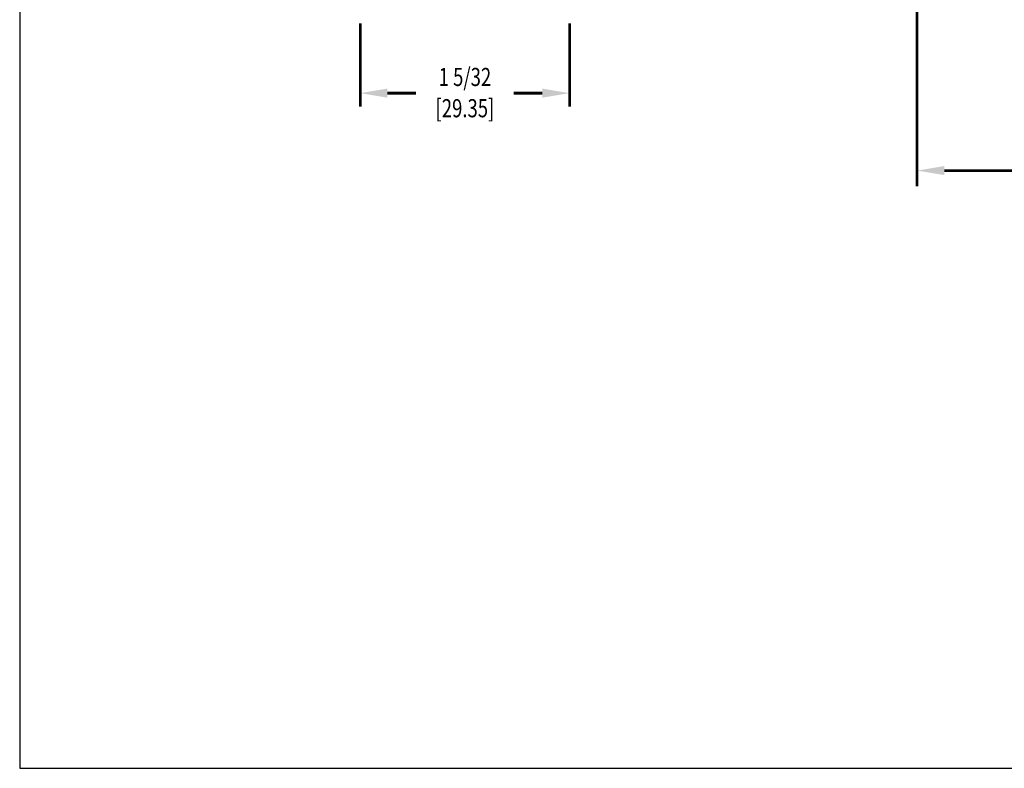
# Model space of a CAD drawing. Extents: x -86 to 122, y 0 to 249.
# Drawn here: x 0 to 5, y 0 to 4 of the extents above; entities that cross this region are included whole.
import ezdxf
from ezdxf.enums import TextEntityAlignment as Align

# ---------------------------------------------------------------- set-up
doc = ezdxf.new("R2010")
doc.units = 0
doc.header["$MEASUREMENT"] = 0
for name, color, linetype in [('DIMENS', 2, 'CONTINUOUS'), ('FORMAT', 8, 'CONTINUOUS'), ('FORMATTEXT', 7, 'CONTINUOUS'), ('TEXT', 7, 'CONTINUOUS')]:
    doc.layers.add(name, color=color, linetype=linetype)
doc.styles.add('GEOTOL', font='ROMANS.shx', dxfattribs={"width": 0.75})
doc.styles.add('STYLE1', font='SIMPLEX', dxfattribs={"width": 0.75, "height": 0.225})
doc.styles.add('STYLE2', font='SIMPLEX', dxfattribs={"height": 0.1})
doc.styles.add('STYLE5', font='SIMPLEX', dxfattribs={"width": 0.625, "height": 0.1})
doc.styles.add('STYLE6', font='SIMPLEX', dxfattribs={"height": 0.0625})

# ---------------------------------------------------------------- blocks, each defined once
blk = doc.blocks.new('DWYERB')
at = {"layer": 'FORMAT'}
for p, q in [((0, 10), (0, 0)), ((0, 0), (15.75, 0))]:
    blk.add_line(p, q, dxfattribs=at)
at = {"layer": 'FORMAT', "style": 'STYLE6', "flags": 4}
for tag, p in [('FRACTTOL', (14.8996, 1.7925)), ('DECTOL', (14.7711, 1.6996)), ('ANGTOL', (14.0798, 1.593))]:
    blk.add_attdef(tag, p, '', height=0.0625, dxfattribs=at)
at = {"layer": 'FORMATTEXT'}
for tag, height, style, p in [('SCALE', 0.1, 'STYLE6', (11.525, 1.55)), ('RBDN', 0.1, 'STYLE2', (5.6375, 1.325)), ('BYD', 0.0625, 'STYLE6', (9.4125, 1.39)), ('DATED', 0.0625, 'STYLE6', (9.4125, 1.29)), ('BYC', 0.0625, 'STYLE6', (9.4125, 1.14)), ('RBCN', 0.1, 'STYLE2', (5.6375, 1.075)), ('DATEC', 0.0625, 'STYLE6', (9.4125, 1.04)), ('RBBN', 0.1, 'STYLE2', (5.6375, 0.825)), ('BYB', 0.0625, 'STYLE6', (9.4125, 0.89)), ('DATEB', 0.0625, 'STYLE6', (9.4125, 0.79)), ('RBAN', 0.1, 'STYLE2', (5.6375, 0.575)), ('BYA', 0.0625, 'STYLE6', (9.4125, 0.64)), ('DATEA', 0.0625, 'STYLE6', (9.4125, 0.54))]:
    blk.add_attdef(tag, text='', height=height, dxfattribs=dict(at, style=style)).set_placement(p, align=Align.CENTER)
for tag, p, height, style in [('WASPROJECTNUMBER', (14.6429, 1.52), 0.05, 'STYLE6'), ('REVBLKDTEXTTOP', (5.8595, 1.395), 0.07, 'STYLE6'), ('REVBLKDTEXT', (5.8595, 1.325), 0.1, 'STYLE2'), ('REVBLKDTEXTBTTM', (5.8595, 1.28), 0.07, 'STYLE6'), ('REVBLKCTEXTTOP', (5.8595, 1.145), 0.07, 'STYLE6'), ('REVBLKCTEXT', (5.8595, 1.075), 0.1, 'STYLE2'), ('REVBLKCTEXTBTTM', (5.8595, 1.03), 0.07, 'STYLE6'), ('REVBLKBTEXTTOP', (5.8595, 0.895), 0.07, 'STYLE6'), ('REVBLKBTEXT', (5.8595, 0.825), 0.1, 'STYLE2'), ('REVBLKBTEXTBTTM', (5.8595, 0.78), 0.07, 'STYLE6'), ('REVBLKATEXTTOP', (5.8595, 0.645), 0.07, 'STYLE6'), ('REVBLKATEXT', (5.8595, 0.575), 0.1, 'STYLE2'), ('REVBLKATEXTBTTM', (5.8595, 0.53), 0.07, 'STYLE6')]:
    blk.add_attdef(tag, p, '', height=height, dxfattribs=dict(at, style=style))
at = {"layer": 'FORMATTEXT', "style": 'STYLE2', "flags": 4}
for tag, p in [('MATERIALFR', (14.25, 1.3459)), ('MATERIALDESCR', (14.25, 1.1745)), ('T1L', (11.525, 1.0779)), ('FINISHFR', (14.25, 0.9795)), ('T2L', (11.525, 0.9064)), ('FINISHDESCR', (14.25, 0.8081)), ('T3L', (11.525, 0.735)), ('T4L', (11.525, 0.5636)), ('APPRDBY', (10.0375, 0.32))]:
    blk.add_attdef(tag, text='', height=0.1, dxfattribs=at).set_placement(p, align=Align.CENTER)
at = {"layer": 'FORMATTEXT', "style": 'STYLE5', "width": 0.625, "flags": 4}
blk.add_attdef('DATE', text='', height=0.1, dxfattribs=at).set_placement((10.0375, 1.25), align=Align.CENTER)
at = {"layer": 'FORMATTEXT', "style": 'STYLE1', "width": 0.625, "flags": 4}
blk.add_attdef('DWG_FR#', (13.3699, 0.0861), '', height=0.2, dxfattribs=at)

msp = doc.modelspace()

# ---------------------------------------------------------------- linework, layer by layer
at = {"layer": 'DIMENS', "color": 7, "linetype": 'ByBlock', "const_width": 0.015}
for points in [[(4.9559, 5.3395), (4.9559, 3.2127)], [(1.8807, 4.1128), (1.8807, 3.6522)], [(3.0369, 4.1128), (3.0369, 3.6522)], [(2.0307, 3.727), (2.1891, 3.727)], [(2.8869, 3.727), (2.7284, 3.727)], [(5.1059, 3.2996), (5.8967, 3.2996)]]:
    msp.add_lwpolyline(points, dxfattribs=at)
at = {"layer": 'DIMENS', "color": 7, "linetype": 'ByBlock'}
for p in [(3.0369, 3.727), (4.9559, 3.2996)]:
    msp.add_point(p, dxfattribs=at)
for points in [[(2.0307, 3.752), (2.0307, 3.702), (1.8807, 3.727)], [(2.8869, 3.752), (2.8869, 3.702), (3.0369, 3.727)], [(5.1059, 3.3246), (5.1059, 3.2746), (4.9559, 3.2996)]]:
    msp.add_solid(points, dxfattribs=at)

# ---------------------------------------------------------------- block references
at = {"layer": 'FORMAT'}
msp.add_blockref('DWYERB', (0, 0), dxfattribs=at)

# ---------------------------------------------------------------- texts
at = {"layer": 'TEXT', "color": 7, "linetype": 'ByBlock', "style": 'GEOTOL', "width": 0.75}
for s, p in [('1 5/32', (2.4588, 3.8034)), ('[29.35]', (2.4588, 3.6309))]:
    msp.add_text(s, height=0.1, dxfattribs=at).set_placement(p, align=Align.MIDDLE)

doc.saveas('drawing.dxf')
